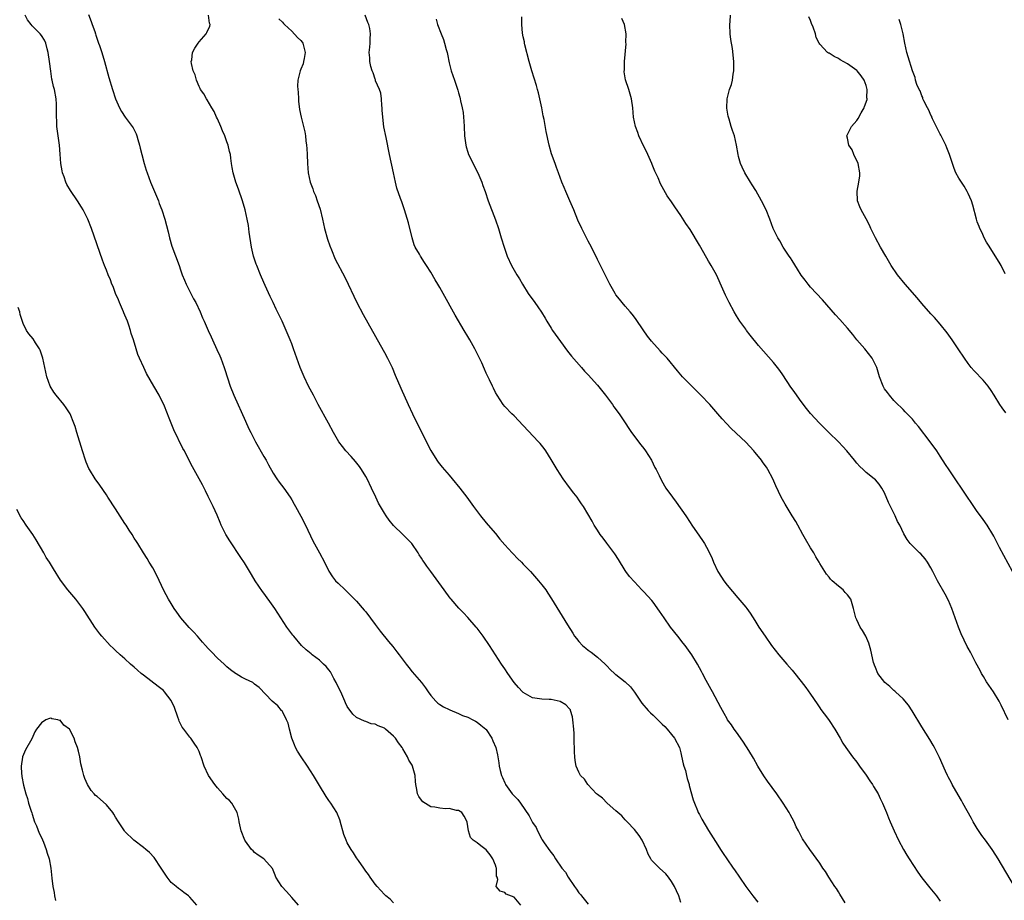
# Model space of a CAD drawing. Units: inches. Extents: x 2610000 to 2613000, y 1503000 to 1506000.
# Drawn here: x 2612670 to 2612883, y 1504318 to 1504508 of the extents above; entities that cross this region are included whole.
import ezdxf

# ---------------------------------------------------------------- set-up
doc = ezdxf.new("R2010")
doc.units = ezdxf.units.IN
doc.header["$MEASUREMENT"] = 0
doc.layers.add('LD26101503_10ft', color=100, linetype='Continuous')

msp = doc.modelspace()

# ---------------------------------------------------------------- linework, layer by layer
at = {"layer": 'LD26101503_10ft'}
for points, elevation in [([(2612778.49, 1504317), (2612777, 1504318.71), (2612775.33, 1504319.33), (2612775, 1504319.69), (2612774, 1504320), (2612773.13, 1504321), (2612773.48, 1504322.52), (2612773.32, 1504323), (2612773.21, 1504323.21), (2612773.22, 1504325), (2612773.13, 1504325.13), (2612773, 1504325.59), (2612772.42, 1504327), (2612771.84, 1504327.84), (2612770.95, 1504328.95), (2612769.8, 1504329.8), (2612769, 1504330.41), (2612768.14, 1504331), (2612767.6, 1504331.6), (2612767.16, 1504333), (2612766.87, 1504334.87), (2612766.87, 1504335), (2612766.21, 1504336.21), (2612765.7, 1504337), (2612765, 1504337.39), (2612764.59, 1504337.41), (2612763, 1504337.82), (2612762.2, 1504337.8), (2612761, 1504337.91), (2612759.88, 1504338.12), (2612759, 1504338.24), (2612757.28, 1504339.28), (2612757, 1504339.66), (2612756.45, 1504340.45), (2612756.19, 1504341), (2612756.04, 1504341.96), (2612755.79, 1504343), (2612755.69, 1504343.69), (2612755.62, 1504345), (2612755.09, 1504347), (2612755, 1504347.17), (2612754.28, 1504348.28), (2612754.01, 1504349), (2612753, 1504350.74), (2612752.83, 1504351), (2612752.02, 1504352.02), (2612751.41, 1504353), (2612751, 1504353.49), (2612749.22, 1504355), (2612749, 1504355.16), (2612747.66, 1504355.66), (2612747, 1504356.03), (2612746.15, 1504356.15), (2612745, 1504356.6), (2612744.68, 1504356.68), (2612743, 1504357.47), (2612742.2, 1504358.2), (2612741.62, 1504359), (2612741.33, 1504359.33), (2612741, 1504359.89), (2612740.63, 1504360.63), (2612740.5, 1504361), (2612739.6, 1504363), (2612739, 1504364.11), (2612738.62, 1504365), (2612738.13, 1504365.87), (2612737.35, 1504367.35), (2612737, 1504367.75), (2612736.47, 1504368.47), (2612735.89, 1504369), (2612735, 1504369.88), (2612733.4, 1504371), (2612733.19, 1504371.19), (2612732.11, 1504372.11), (2612731.12, 1504373), (2612729.43, 1504375), (2612729.24, 1504375.24), (2612728.38, 1504376.38), (2612727.95, 1504377), (2612725.98, 1504379.98), (2612725.34, 1504381), (2612725, 1504381.5), (2612723, 1504384.28), (2612722.68, 1504384.68), (2612721.11, 1504387), (2612720.31, 1504388.31), (2612718.82, 1504390.82), (2612718.03, 1504392.03), (2612715.61, 1504395.61), (2612714.79, 1504397), (2612713.79, 1504399), (2612713.54, 1504399.54), (2612712.89, 1504401.11), (2612712.03, 1504403), (2612711, 1504405.2), (2612710.4, 1504406.4), (2612709.71, 1504407.71), (2612707.58, 1504411.58), (2612706.74, 1504413.26), (2612705.84, 1504415), (2612705.53, 1504415.53), (2612703.56, 1504419.56), (2612703, 1504420.97), (2612702.4, 1504422.4), (2612702.19, 1504423), (2612701.38, 1504425), (2612701, 1504425.84), (2612700.38, 1504427), (2612699.22, 1504429), (2612697.69, 1504431.69), (2612697.07, 1504433), (2612696.15, 1504435), (2612695.82, 1504435.82), (2612695.4, 1504437), (2612694.82, 1504439), (2612694.36, 1504440.36), (2612694.23, 1504441), (2612693.86, 1504442.14), (2612693.53, 1504443), (2612693, 1504444.3), (2612692.78, 1504444.78), (2612692.7, 1504445), (2612691.8, 1504447), (2612691.58, 1504447.58), (2612690.98, 1504449), (2612690.46, 1504450.46), (2612690.2, 1504451), (2612689.91, 1504451.91), (2612689.4, 1504453), (2612689, 1504454.03), (2612688.57, 1504455), (2612688.13, 1504456.13), (2612685.78, 1504463), (2612685.01, 1504465), (2612684, 1504467), (2612683.6, 1504467.6), (2612682.76, 1504469), (2612681.22, 1504471.22), (2612680.47, 1504472.47), (2612680.23, 1504473), (2612679.86, 1504474.14), (2612679.53, 1504475), (2612679.43, 1504475.43), (2612679.18, 1504477), (2612679.02, 1504479.02), (2612678.88, 1504481), (2612678.62, 1504483), (2612678.33, 1504485), (2612678.27, 1504486.27), (2612678.21, 1504487), (2612678.26, 1504488.26), (2612678.25, 1504489), (2612678.2, 1504489.8), (2612678.19, 1504491), (2612677.82, 1504493), (2612677.61, 1504493.61), (2612677.32, 1504495), (2612677.25, 1504495.25), (2612676.97, 1504496.97), (2612676.71, 1504499), (2612676.43, 1504501), (2612676.2, 1504501.8), (2612675.9, 1504503), (2612675.62, 1504503.62), (2612675, 1504504.64), (2612674.71, 1504505), (2612673, 1504506.72), (2612672.77, 1504507), (2612672, 1504508), (2612671.49, 1504509)], 8020), ([(2612685.15, 1504509.15), (2612685.68, 1504507.69), (2612685.95, 1504507), (2612686.48, 1504505.52), (2612686.64, 1504505), (2612686.71, 1504504.71), (2612687.21, 1504503.21), (2612687.31, 1504503), (2612687.49, 1504502.51), (2612687.99, 1504501), (2612688.59, 1504499), (2612689.55, 1504495.55), (2612690.3, 1504493), (2612690.99, 1504491), (2612691.86, 1504489), (2612692.25, 1504488.25), (2612693.03, 1504487.03), (2612693.9, 1504485.9), (2612694.57, 1504485), (2612694.75, 1504484.75), (2612695.44, 1504483.44), (2612695.59, 1504483), (2612695.8, 1504482.21), (2612696.16, 1504481), (2612696.31, 1504480.31), (2612696.63, 1504479), (2612697.16, 1504477), (2612697.58, 1504475.58), (2612697.77, 1504475), (2612698.53, 1504473), (2612700.22, 1504469), (2612700.42, 1504468.42), (2612701, 1504467), (2612701.64, 1504465), (2612702.3, 1504462.3), (2612702.6, 1504461), (2612703.16, 1504459.16), (2612704.7, 1504455), (2612705, 1504454.09), (2612705.38, 1504453), (2612705.83, 1504451.83), (2612706.19, 1504451), (2612707.21, 1504449), (2612707.83, 1504447.83), (2612708.29, 1504447), (2612709.23, 1504445), (2612709.72, 1504443.72), (2612710.07, 1504443), (2612710.96, 1504441), (2612711.61, 1504439.61), (2612711.87, 1504439), (2612712.87, 1504436.87), (2612713.49, 1504435.49), (2612713.69, 1504435), (2612714.45, 1504433), (2612714.6, 1504432.6), (2612715.74, 1504429), (2612716.52, 1504427), (2612719, 1504421.42), (2612719.77, 1504419.77), (2612720.16, 1504419), (2612721.21, 1504417), (2612723, 1504413.83), (2612723.46, 1504413), (2612723.99, 1504411.99), (2612725, 1504410.22), (2612725.79, 1504409), (2612726.28, 1504408.28), (2612727.27, 1504407), (2612728.66, 1504405), (2612729, 1504404.44), (2612729.51, 1504403.51), (2612729.85, 1504403), (2612731, 1504400.93), (2612731.95, 1504399), (2612733.58, 1504395.58), (2612735.02, 1504393), (2612736.09, 1504391), (2612737, 1504389.09), (2612737.83, 1504387.83), (2612738.47, 1504387), (2612739, 1504386.44), (2612740.53, 1504385), (2612741, 1504384.59), (2612743, 1504382.62), (2612744.67, 1504380.67), (2612745, 1504380.27), (2612747, 1504377.52), (2612748.1, 1504376.1), (2612749.91, 1504373.91), (2612750.8, 1504372.8), (2612751.68, 1504371.68), (2612752.17, 1504371), (2612753.72, 1504369), (2612754.29, 1504368.29), (2612755, 1504367.36), (2612757.02, 1504365.02), (2612757.88, 1504363.88), (2612758.44, 1504363), (2612759, 1504362.26), (2612760.09, 1504361), (2612760.56, 1504360.56), (2612761, 1504360.3), (2612761.76, 1504359.76), (2612763, 1504359.23), (2612763.14, 1504359.14), (2612765, 1504358.35), (2612765.88, 1504357.88), (2612767, 1504357.52), (2612768.1, 1504357), (2612768.66, 1504356.66), (2612769, 1504356.51), (2612769.86, 1504355.86), (2612770.92, 1504355), (2612771, 1504354.91), (2612772.2, 1504353), (2612772.45, 1504352.45), (2612773.06, 1504351), (2612773.41, 1504349.41), (2612773.72, 1504347.72), (2612773.77, 1504347), (2612773.98, 1504346.02), (2612774.3, 1504345), (2612774.54, 1504344.54), (2612775, 1504343.35), (2612775.12, 1504343.12), (2612775.16, 1504343), (2612776.62, 1504341), (2612777, 1504340.57), (2612777.82, 1504339.82), (2612778.37, 1504339), (2612780.28, 1504336.28), (2612781, 1504334.79), (2612781.74, 1504333.74), (2612782.09, 1504333), (2612783, 1504331.23), (2612783.1, 1504331.1), (2612783.53, 1504330.47), (2612784.74, 1504328.74), (2612785, 1504328.34), (2612785.62, 1504327.62), (2612785.97, 1504327), (2612787.33, 1504325), (2612788.08, 1504324.08), (2612788.69, 1504323), (2612790.03, 1504321), (2612790.45, 1504320.45), (2612791, 1504319.65), (2612791.31, 1504319.31), (2612791.53, 1504319), (2612793, 1504317.17)], 8010), ([(2612813, 1504317.55), (2612812.55, 1504319), (2612812.08, 1504320.08), (2612811.64, 1504321), (2612811, 1504322.11), (2612810.35, 1504323), (2612809.76, 1504323.76), (2612808.37, 1504325), (2612807, 1504326.36), (2612806.7, 1504326.7), (2612806.55, 1504327), (2612805.98, 1504327.98), (2612805.59, 1504329), (2612804.62, 1504331), (2612804.01, 1504332.01), (2612803, 1504333.29), (2612801.39, 1504335), (2612801.22, 1504335.22), (2612801, 1504335.43), (2612800.24, 1504336.24), (2612799.37, 1504337), (2612799, 1504337.37), (2612797.08, 1504339), (2612796.06, 1504340.06), (2612795, 1504340.85), (2612794.83, 1504341), (2612792.92, 1504343), (2612792.17, 1504344.17), (2612791.37, 1504345), (2612791, 1504345.68), (2612790.42, 1504347), (2612790.19, 1504348.19), (2612790.1, 1504349), (2612790.02, 1504350.02), (2612790.03, 1504351), (2612789.98, 1504351.98), (2612790, 1504353), (2612789.98, 1504354.02), (2612789.91, 1504355), (2612789.71, 1504357), (2612789.61, 1504357.61), (2612789.21, 1504359), (2612789.15, 1504359.15), (2612789, 1504359.38), (2612788.2, 1504360.2), (2612786.97, 1504360.97), (2612785, 1504361.35), (2612784.61, 1504361.39), (2612783, 1504361.44), (2612782.46, 1504361.54), (2612781, 1504361.73), (2612779, 1504362.87), (2612778.85, 1504363), (2612777.96, 1504363.96), (2612777, 1504365), (2612775.65, 1504367), (2612775, 1504368), (2612774.31, 1504369), (2612772.97, 1504371), (2612771.69, 1504373), (2612770.35, 1504375), (2612769, 1504376.78), (2612768.82, 1504377), (2612767, 1504379.06), (2612766.05, 1504380.05), (2612765.09, 1504381.09), (2612763.43, 1504383), (2612763.24, 1504383.24), (2612761.9, 1504385), (2612759.03, 1504389), (2612758.15, 1504390.15), (2612757.58, 1504391), (2612757.34, 1504391.34), (2612757, 1504391.88), (2612756.55, 1504392.55), (2612756.27, 1504393), (2612754.9, 1504395), (2612753.98, 1504395.99), (2612752.97, 1504397), (2612751, 1504398.93), (2612750.06, 1504400.06), (2612749.4, 1504401), (2612749, 1504401.6), (2612748.16, 1504403), (2612747.76, 1504403.76), (2612747.15, 1504405), (2612746.22, 1504407), (2612745.26, 1504409), (2612745, 1504409.47), (2612744.1, 1504411), (2612743.64, 1504411.64), (2612742.75, 1504412.75), (2612741.81, 1504413.81), (2612740.72, 1504415), (2612739.95, 1504415.95), (2612739.17, 1504417), (2612738, 1504419), (2612736.93, 1504421), (2612734.72, 1504425), (2612734.39, 1504425.61), (2612733.67, 1504427), (2612732.66, 1504429), (2612731.69, 1504431), (2612731.48, 1504431.48), (2612730.84, 1504433), (2612730.11, 1504435), (2612729.42, 1504437), (2612729, 1504438.12), (2612728.65, 1504439), (2612727.81, 1504441), (2612726.92, 1504443), (2612725.62, 1504445.62), (2612724.97, 1504447), (2612724.36, 1504448.36), (2612723.29, 1504450.71), (2612722.5, 1504452.5), (2612722.27, 1504453), (2612721.44, 1504455), (2612721.32, 1504455.32), (2612720.77, 1504457), (2612720.3, 1504459), (2612719.81, 1504462.19), (2612719.64, 1504463.64), (2612719.4, 1504465), (2612718.97, 1504467), (2612718.4, 1504469), (2612717.5, 1504471.5), (2612716.93, 1504473), (2612716.34, 1504475), (2612716.18, 1504476.18), (2612716.02, 1504477), (2612715.86, 1504478.14), (2612715.76, 1504479), (2612715.58, 1504479.58), (2612715.27, 1504481), (2612715, 1504481.7), (2612714.57, 1504483), (2612714.07, 1504484.07), (2612713.73, 1504485), (2612713, 1504486.63), (2612712.8, 1504487), (2612712.23, 1504488.23), (2612711.75, 1504489), (2612710.76, 1504490.76), (2612710.58, 1504491), (2612710.04, 1504492.04), (2612709.34, 1504493), (2612709.24, 1504493.24), (2612709, 1504493.63), (2612708.42, 1504495), (2612708.13, 1504496.13), (2612707.76, 1504497), (2612707.38, 1504498.62), (2612707.33, 1504499), (2612707.41, 1504499.41), (2612707.58, 1504501), (2612708.1, 1504501.9), (2612708.78, 1504503), (2612709, 1504503.26), (2612710.53, 1504505), (2612710.7, 1504505.3), (2612711.34, 1504506.66), (2612711.4, 1504507), (2612711.29, 1504507.29), (2612711.04, 1504509)], 8000), ([(2612726.24, 1504508.24), (2612727, 1504507.53), (2612727.21, 1504507.21), (2612727.43, 1504507), (2612729, 1504505.59), (2612730.24, 1504504.24), (2612731, 1504503.54), (2612731.23, 1504503.23), (2612731.37, 1504503), (2612731.92, 1504501), (2612731.66, 1504499.66), (2612731.57, 1504499), (2612731.47, 1504498.53), (2612731, 1504497.4), (2612730.82, 1504497), (2612730.35, 1504495), (2612730.28, 1504493.72), (2612730.35, 1504493), (2612730.42, 1504492.42), (2612730.47, 1504491), (2612730.5, 1504490.5), (2612730.68, 1504488.68), (2612731.01, 1504487.01), (2612731.55, 1504485), (2612731.84, 1504483.84), (2612731.97, 1504483), (2612732.07, 1504481.93), (2612732.21, 1504481), (2612732.27, 1504480.27), (2612732.32, 1504479), (2612732.38, 1504477), (2612732.55, 1504475), (2612733, 1504473), (2612733.56, 1504471.56), (2612733.74, 1504471), (2612734.12, 1504470.12), (2612734.53, 1504469), (2612735.15, 1504467.15), (2612735.64, 1504465), (2612736.06, 1504463), (2612736.7, 1504460.7), (2612737.23, 1504459.23), (2612737.59, 1504458.41), (2612738.41, 1504456.41), (2612740.48, 1504452.48), (2612741.19, 1504451), (2612742.4, 1504448.4), (2612743.05, 1504447.05), (2612744.43, 1504444.43), (2612748.1, 1504437.9), (2612749, 1504436.26), (2612749.67, 1504435), (2612750.66, 1504433), (2612751.37, 1504431.37), (2612752.57, 1504428.57), (2612754.13, 1504425), (2612755.05, 1504423), (2612756.35, 1504420.35), (2612759.07, 1504415.07), (2612760.32, 1504413), (2612760.6, 1504412.6), (2612761.49, 1504411.49), (2612763, 1504409.74), (2612763.66, 1504409), (2612765.3, 1504407), (2612766.83, 1504405), (2612768.23, 1504403), (2612769.72, 1504401), (2612771, 1504399.51), (2612771.4, 1504399), (2612773, 1504397.15), (2612773.96, 1504395.96), (2612775, 1504394.77), (2612776.62, 1504393), (2612776.79, 1504392.79), (2612777.77, 1504391.77), (2612778.6, 1504391), (2612779, 1504390.56), (2612780.54, 1504389), (2612782.29, 1504387), (2612783, 1504386.1), (2612783.83, 1504385), (2612784.31, 1504384.31), (2612785.09, 1504383.09), (2612788.51, 1504377.49), (2612789.68, 1504375.68), (2612790.05, 1504375), (2612790.5, 1504374.5), (2612791, 1504373.88), (2612791.77, 1504373), (2612792.47, 1504372.47), (2612793, 1504372.03), (2612793.61, 1504371.61), (2612795, 1504370.49), (2612796.65, 1504369), (2612796.83, 1504368.83), (2612797, 1504368.62), (2612797.8, 1504367.8), (2612798.69, 1504367), (2612798.85, 1504366.85), (2612799, 1504366.76), (2612801, 1504365.21), (2612802.12, 1504364.12), (2612803, 1504362.96), (2612804.27, 1504361), (2612804.58, 1504360.58), (2612805, 1504360.09), (2612805.52, 1504359.52), (2612805.93, 1504359), (2612806.46, 1504358.46), (2612807, 1504357.99), (2612808.03, 1504357), (2612808.51, 1504356.51), (2612809, 1504356.06), (2612809.53, 1504355.53), (2612810.03, 1504355), (2612811, 1504353.82), (2612811.66, 1504353), (2612812.69, 1504351), (2612813, 1504349.87), (2612813.17, 1504349.17), (2612813.51, 1504347.51), (2612813.66, 1504347), (2612813.98, 1504346.02), (2612814.22, 1504345), (2612814.35, 1504344.35), (2612814.8, 1504343), (2612814.83, 1504342.83), (2612815.69, 1504339.69), (2612815.94, 1504339), (2612816.61, 1504337.39), (2612816.76, 1504337), (2612817, 1504336.54), (2612817.54, 1504335.54), (2612819, 1504333.11), (2612821, 1504329.91), (2612821.59, 1504329), (2612822.17, 1504328.17), (2612822.92, 1504327), (2612824.28, 1504325), (2612824.58, 1504324.58), (2612825.64, 1504323), (2612827.04, 1504321), (2612827.89, 1504319.89), (2612828.51, 1504319), (2612829.6, 1504317.6)], 7990), ([(2612848.5, 1504317.5), (2612847.35, 1504319.35), (2612847, 1504319.87), (2612846.57, 1504320.57), (2612846.28, 1504321), (2612844.98, 1504323), (2612844.23, 1504324.23), (2612843.67, 1504325), (2612843, 1504326.02), (2612840.83, 1504329), (2612839.29, 1504331.29), (2612838.59, 1504332.59), (2612838.39, 1504333), (2612837.91, 1504333.91), (2612837.43, 1504335), (2612836.58, 1504336.58), (2612836.37, 1504337), (2612835.11, 1504339), (2612833.71, 1504341), (2612831.73, 1504343.73), (2612830.91, 1504344.91), (2612829.65, 1504347), (2612828.68, 1504348.68), (2612827.66, 1504350.34), (2612827.17, 1504351.17), (2612826.39, 1504352.39), (2612825, 1504354.29), (2612824.49, 1504355), (2612823.91, 1504355.91), (2612823.1, 1504357), (2612823, 1504357.17), (2612822.36, 1504358.36), (2612821.97, 1504359), (2612821.62, 1504359.62), (2612819.84, 1504363), (2612819.52, 1504363.52), (2612818.5, 1504365.5), (2612817.68, 1504367), (2612817.43, 1504367.43), (2612816.6, 1504369), (2612815.38, 1504371), (2612813.93, 1504373), (2612813.53, 1504373.53), (2612812.35, 1504375), (2612810.78, 1504377), (2612809.37, 1504379), (2612808.43, 1504380.43), (2612807, 1504382.37), (2612806.72, 1504382.72), (2612805, 1504384.6), (2612804.61, 1504385), (2612803, 1504386.73), (2612801.94, 1504387.94), (2612801.14, 1504389), (2612801, 1504389.2), (2612799.55, 1504391.55), (2612798.77, 1504392.77), (2612797, 1504395.09), (2612796.2, 1504396.2), (2612795.61, 1504397), (2612795, 1504397.91), (2612794.31, 1504399), (2612793.83, 1504399.83), (2612791.96, 1504403), (2612791.59, 1504403.59), (2612791, 1504404.48), (2612790.62, 1504405), (2612789.92, 1504405.92), (2612789, 1504407.1), (2612787.59, 1504409), (2612786.28, 1504411), (2612785, 1504413.18), (2612783.85, 1504415), (2612783.5, 1504415.5), (2612782.62, 1504416.62), (2612782.31, 1504417), (2612779, 1504420.51), (2612777, 1504422.54), (2612776.5, 1504423), (2612775, 1504424.56), (2612774.62, 1504425), (2612773.32, 1504427), (2612773, 1504427.58), (2612772.55, 1504428.55), (2612772.32, 1504429), (2612771.68, 1504430.32), (2612771, 1504431.8), (2612770.65, 1504432.65), (2612770.01, 1504433.99), (2612769.55, 1504435), (2612768.56, 1504437), (2612767.42, 1504439), (2612767, 1504439.69), (2612766.25, 1504441), (2612764.31, 1504444.31), (2612761.72, 1504449), (2612761, 1504450.25), (2612760.55, 1504451), (2612759.95, 1504451.95), (2612759, 1504453.59), (2612758.12, 1504455), (2612757.66, 1504455.66), (2612756.8, 1504457), (2612756.57, 1504457.43), (2612755.68, 1504459), (2612755.47, 1504459.47), (2612754.98, 1504460.98), (2612754.19, 1504464.19), (2612753.37, 1504467), (2612753, 1504468.1), (2612752.75, 1504468.75), (2612752.52, 1504469.48), (2612751.72, 1504471.72), (2612751.4, 1504473), (2612750.96, 1504475), (2612750.13, 1504479), (2612749.36, 1504482.64), (2612748.91, 1504484.91), (2612748.66, 1504487), (2612748.55, 1504488.55), (2612748.54, 1504489), (2612748.48, 1504489.52), (2612748.38, 1504491), (2612748.23, 1504492.23), (2612747.96, 1504493), (2612747.12, 1504494.88), (2612747.07, 1504495.07), (2612747, 1504495.19), (2612746.58, 1504496.58), (2612746.38, 1504497), (2612746.07, 1504497.93), (2612745.85, 1504499), (2612745.85, 1504499.85), (2612745.73, 1504501), (2612745.87, 1504502.13), (2612745.94, 1504503), (2612745.92, 1504503.92), (2612746.03, 1504505), (2612745.88, 1504506.12), (2612745.67, 1504507), (2612745.44, 1504507.44), (2612744.87, 1504509)], 7980), ([(2612760.17, 1504508.17), (2612760.49, 1504507), (2612761.25, 1504505), (2612761.76, 1504503.76), (2612762.01, 1504503), (2612762.37, 1504501.63), (2612762.57, 1504501), (2612762.65, 1504500.65), (2612763, 1504498.74), (2612763.45, 1504497), (2612764.14, 1504495), (2612764.69, 1504493.31), (2612764.87, 1504492.87), (2612765, 1504492.3), (2612765.32, 1504491.32), (2612765.39, 1504491), (2612765.45, 1504490.55), (2612765.82, 1504489), (2612766.01, 1504488.01), (2612766.07, 1504487), (2612766.16, 1504486.16), (2612766.2, 1504485), (2612766.32, 1504483), (2612766.53, 1504481.47), (2612766.56, 1504481), (2612766.63, 1504480.63), (2612767, 1504479.44), (2612767.16, 1504479), (2612769.16, 1504475), (2612770.04, 1504473), (2612770.26, 1504472.26), (2612770.75, 1504471), (2612771.42, 1504469), (2612773, 1504464.87), (2612773.62, 1504463), (2612774.25, 1504461), (2612774.83, 1504459), (2612775.49, 1504457), (2612776.43, 1504455), (2612777.6, 1504453), (2612778.15, 1504452.15), (2612778.8, 1504451), (2612780.05, 1504449), (2612781.45, 1504447), (2612782.11, 1504446.11), (2612782.91, 1504444.91), (2612783.68, 1504443.68), (2612784.07, 1504443), (2612785, 1504441.46), (2612785.3, 1504441), (2612787, 1504438.59), (2612788.54, 1504436.54), (2612789.43, 1504435.43), (2612791.55, 1504433), (2612792.24, 1504432.24), (2612793, 1504431.44), (2612795, 1504429.18), (2612796.75, 1504427), (2612798.25, 1504425), (2612798.55, 1504424.55), (2612799.68, 1504423), (2612801, 1504421.08), (2612801.81, 1504419.81), (2612802.37, 1504419), (2612804.34, 1504416.34), (2612805, 1504415.54), (2612805.39, 1504415), (2612806.64, 1504413), (2612807.42, 1504411.42), (2612807.65, 1504411), (2612808.3, 1504409.7), (2612808.75, 1504408.75), (2612809.49, 1504407.49), (2612809.79, 1504407), (2612811.2, 1504405), (2612811.97, 1504403.97), (2612814.05, 1504401), (2612815, 1504399.54), (2612815.38, 1504399), (2612817, 1504396.61), (2612817.67, 1504395.67), (2612818.08, 1504395), (2612819, 1504393.41), (2612819.8, 1504391.8), (2612820.07, 1504391), (2612820.98, 1504388.98), (2612821.77, 1504387.77), (2612822.29, 1504387), (2612823, 1504386.06), (2612825.33, 1504383.33), (2612827, 1504381.31), (2612827.23, 1504381), (2612827.97, 1504379.97), (2612829, 1504378.4), (2612829.87, 1504377), (2612831.17, 1504375), (2612832.57, 1504373), (2612834.19, 1504371), (2612835.9, 1504369), (2612837, 1504367.68), (2612837.32, 1504367.32), (2612839, 1504365.24), (2612839.97, 1504363.97), (2612841, 1504362.5), (2612842.4, 1504360.4), (2612843, 1504359.58), (2612843.23, 1504359.23), (2612844.65, 1504357.35), (2612845, 1504356.86), (2612846.23, 1504355), (2612847.4, 1504353), (2612847.97, 1504351.97), (2612848.63, 1504351), (2612850.06, 1504349), (2612851, 1504347.83), (2612851.58, 1504347), (2612853, 1504345.06), (2612853.81, 1504343.81), (2612854.38, 1504343), (2612854.6, 1504342.6), (2612855.57, 1504341), (2612856.02, 1504340.02), (2612856.56, 1504339), (2612857.42, 1504337), (2612857.83, 1504335.83), (2612858.22, 1504335), (2612859.06, 1504333), (2612859.98, 1504331), (2612861.06, 1504329), (2612861.8, 1504327.8), (2612862.26, 1504327), (2612864.13, 1504324.13), (2612865, 1504322.92), (2612866.72, 1504320.72), (2612868.16, 1504319), (2612869, 1504317.88)], 7970), ([(2612885.01, 1504321), (2612881.5, 1504327), (2612881, 1504327.81), (2612880.22, 1504329), (2612878.78, 1504331), (2612878.01, 1504332.01), (2612877, 1504333.54), (2612876.12, 1504335), (2612875.71, 1504335.71), (2612873.89, 1504339), (2612873.59, 1504339.59), (2612872.37, 1504341.63), (2612871.59, 1504343), (2612871.4, 1504343.4), (2612870.71, 1504344.71), (2612870.54, 1504345), (2612870.11, 1504345.89), (2612868.82, 1504348.82), (2612867.75, 1504351), (2612867.49, 1504351.49), (2612866.77, 1504352.77), (2612865, 1504355.5), (2612862.95, 1504358.95), (2612862.15, 1504360.15), (2612861, 1504361.5), (2612859.35, 1504363), (2612859.17, 1504363.17), (2612859, 1504363.3), (2612858.14, 1504364.14), (2612857.01, 1504365), (2612855.56, 1504367), (2612855, 1504368.27), (2612854.81, 1504368.81), (2612854.72, 1504369), (2612854.62, 1504369.38), (2612854, 1504371.99), (2612853.55, 1504373.55), (2612852.91, 1504375), (2612852.25, 1504376.25), (2612851.71, 1504377), (2612851, 1504378.57), (2612850.78, 1504379), (2612850.28, 1504381), (2612849.69, 1504383), (2612849, 1504383.93), (2612848.47, 1504384.47), (2612848.02, 1504385), (2612847, 1504385.79), (2612845.66, 1504387), (2612845.3, 1504387.3), (2612845, 1504387.74), (2612844.42, 1504388.42), (2612844.08, 1504389), (2612843, 1504390.73), (2612842.86, 1504391), (2612842.12, 1504392.12), (2612841.68, 1504393), (2612841, 1504394.06), (2612839.93, 1504395.93), (2612839.36, 1504397), (2612838.25, 1504399), (2612837.79, 1504399.79), (2612837.05, 1504401), (2612835.5, 1504403.5), (2612834.65, 1504405), (2612833.48, 1504407.48), (2612832.85, 1504409), (2612831.8, 1504411), (2612831.47, 1504411.47), (2612831, 1504412.17), (2612830.65, 1504412.65), (2612830.42, 1504413), (2612829.77, 1504413.77), (2612829, 1504414.76), (2612828.79, 1504415), (2612827, 1504416.91), (2612823.86, 1504419.86), (2612822.89, 1504420.89), (2612821.95, 1504421.95), (2612821, 1504423.04), (2612819.23, 1504425), (2612817.31, 1504427), (2612815, 1504429.31), (2612813.39, 1504431), (2612812.27, 1504432.27), (2612810.02, 1504435), (2612809, 1504436.12), (2612808.57, 1504436.57), (2612806.66, 1504438.66), (2612805.79, 1504439.79), (2612804.88, 1504441.12), (2612803.37, 1504443.37), (2612803, 1504443.84), (2612802.51, 1504444.51), (2612802.07, 1504445), (2612801, 1504446.27), (2612800.34, 1504447), (2612799.78, 1504447.78), (2612799, 1504448.72), (2612798.79, 1504449), (2612797.64, 1504451), (2612797, 1504452.26), (2612796.67, 1504453), (2612795.68, 1504455), (2612795, 1504456.3), (2612793.69, 1504459), (2612793, 1504460.29), (2612791.6, 1504463), (2612790.78, 1504464.78), (2612789.87, 1504467), (2612789.64, 1504467.64), (2612789.01, 1504469), (2612788.15, 1504471), (2612787.85, 1504471.85), (2612787.31, 1504473), (2612786.57, 1504475), (2612786.17, 1504476.17), (2612785.86, 1504477), (2612785.11, 1504479.11), (2612784.59, 1504481), (2612783.92, 1504483.92), (2612783.48, 1504486.52), (2612783.29, 1504487.29), (2612782.99, 1504489), (2612782.58, 1504491), (2612782.29, 1504492.29), (2612782.09, 1504493), (2612781.87, 1504493.87), (2612780.83, 1504497), (2612780.25, 1504499), (2612779.35, 1504502.65), (2612779.28, 1504503), (2612779.25, 1504503.25), (2612779, 1504504.36), (2612778.84, 1504505.16), (2612778.66, 1504507), (2612778.65, 1504508.65)], 7960), ([(2612883.64, 1504357), (2612882.14, 1504360.14), (2612881.71, 1504361), (2612880.52, 1504363), (2612879, 1504365.21), (2612878.31, 1504366.31), (2612877.91, 1504367), (2612877.61, 1504367.61), (2612876.69, 1504369.31), (2612875.55, 1504371.55), (2612875, 1504372.45), (2612874.8, 1504372.8), (2612873.51, 1504375.51), (2612872.94, 1504376.94), (2612872.25, 1504379), (2612871.52, 1504381), (2612870.76, 1504382.76), (2612870.09, 1504384.09), (2612868.41, 1504387), (2612867.41, 1504389), (2612867, 1504389.77), (2612866.26, 1504391), (2612865.73, 1504391.73), (2612864.78, 1504392.78), (2612864.53, 1504393), (2612863, 1504394.55), (2612862.52, 1504395), (2612861.86, 1504395.86), (2612861.11, 1504397.11), (2612860.24, 1504399), (2612859.78, 1504399.78), (2612859.27, 1504401), (2612858.23, 1504403), (2612857.84, 1504403.84), (2612857, 1504405.94), (2612856.37, 1504407), (2612855.84, 1504407.84), (2612855, 1504408.73), (2612854.7, 1504409), (2612853, 1504410.38), (2612852.38, 1504411), (2612851.67, 1504411.67), (2612851, 1504412.39), (2612850.52, 1504413), (2612848.85, 1504415), (2612847.95, 1504415.95), (2612847.01, 1504417), (2612844.97, 1504419), (2612843.97, 1504419.97), (2612842.97, 1504420.97), (2612841, 1504423.1), (2612840.13, 1504424.13), (2612839, 1504425.64), (2612837.59, 1504427.59), (2612837, 1504428.43), (2612836.76, 1504428.76), (2612835, 1504431.43), (2612834.34, 1504432.34), (2612833.84, 1504433), (2612833, 1504434.07), (2612829.78, 1504437.78), (2612827.97, 1504439.97), (2612827.18, 1504441), (2612827, 1504441.26), (2612825.71, 1504443), (2612825, 1504444.18), (2612824.48, 1504445), (2612823.42, 1504447), (2612822.64, 1504448.64), (2612822.1, 1504449.9), (2612820.69, 1504453), (2612819.58, 1504455), (2612819.35, 1504455.35), (2612819, 1504455.94), (2612818.59, 1504456.59), (2612817, 1504459.39), (2612815, 1504462.77), (2612814.07, 1504464.07), (2612813, 1504465.83), (2612811.67, 1504467.67), (2612811, 1504468.77), (2612810.07, 1504470.07), (2612809.33, 1504471.33), (2612809, 1504471.98), (2612808.64, 1504472.64), (2612808.08, 1504473.92), (2612807.38, 1504475.38), (2612806.8, 1504476.8), (2612806.74, 1504477), (2612805.87, 1504479), (2612805.59, 1504479.59), (2612805, 1504480.72), (2612803.95, 1504483), (2612803.7, 1504483.7), (2612803.19, 1504485), (2612802.8, 1504487), (2612802.64, 1504489), (2612802.34, 1504491), (2612801.75, 1504493), (2612801.07, 1504495.07), (2612800.79, 1504496.79), (2612800.78, 1504497), (2612800.82, 1504497.18), (2612800.85, 1504499), (2612801.17, 1504502.83), (2612801.15, 1504503.15), (2612801.18, 1504505), (2612800.82, 1504507), (2612800.29, 1504508.29)], 7950), ([(2612884.59, 1504389), (2612881.81, 1504394.19), (2612881.38, 1504395), (2612880.58, 1504396.58), (2612880.34, 1504397), (2612879.1, 1504399), (2612878.24, 1504400.24), (2612877.67, 1504401), (2612877, 1504401.94), (2612873.6, 1504407), (2612872.52, 1504408.52), (2612870.9, 1504410.9), (2612870.11, 1504412.11), (2612869, 1504413.89), (2612868.26, 1504415), (2612866.8, 1504417), (2612864.28, 1504420.28), (2612863.66, 1504421), (2612863, 1504421.83), (2612862.45, 1504422.45), (2612861.86, 1504423), (2612861.46, 1504423.46), (2612861, 1504423.94), (2612860.47, 1504424.47), (2612859.87, 1504425), (2612859, 1504425.9), (2612858.01, 1504427), (2612857.58, 1504427.58), (2612857, 1504428.42), (2612856.65, 1504429), (2612855.92, 1504431), (2612855.34, 1504433), (2612854.32, 1504435), (2612852.74, 1504437), (2612851.01, 1504439.01), (2612850.1, 1504440.1), (2612849, 1504441.48), (2612847.34, 1504443.34), (2612846.38, 1504444.38), (2612845.44, 1504445.44), (2612843.58, 1504447.58), (2612841, 1504450.35), (2612840.46, 1504451), (2612839.83, 1504451.83), (2612839, 1504452.96), (2612838.22, 1504454.22), (2612837, 1504456.09), (2612836.65, 1504456.65), (2612836.4, 1504457), (2612835.11, 1504459), (2612834.34, 1504460.34), (2612833.94, 1504461), (2612832.96, 1504463), (2612832.21, 1504465), (2612831.4, 1504467), (2612830.4, 1504469), (2612829.2, 1504471.2), (2612828.43, 1504472.43), (2612828.03, 1504473), (2612826.8, 1504475), (2612826.26, 1504476.26), (2612825.91, 1504477), (2612825.47, 1504478.53), (2612825.36, 1504479), (2612825.04, 1504481), (2612824.59, 1504483), (2612824.12, 1504484.12), (2612823.89, 1504485), (2612823.42, 1504486.58), (2612823.26, 1504487), (2612823.21, 1504487.21), (2612822.93, 1504488.93), (2612822.97, 1504491), (2612823.53, 1504493), (2612823.92, 1504494.08), (2612824.16, 1504495), (2612824.33, 1504496.33), (2612824.45, 1504497), (2612824.43, 1504499), (2612824.13, 1504501.87), (2612823.79, 1504503.79), (2612823.68, 1504505), (2612823.6, 1504507), (2612823.66, 1504507.66), (2612823.74, 1504509)], 7940), ([(2612883.19, 1504423.19), (2612882.33, 1504424.33), (2612881.84, 1504425), (2612880.64, 1504427), (2612880.01, 1504428.01), (2612879.33, 1504429), (2612879, 1504429.4), (2612878.24, 1504430.24), (2612876.29, 1504432.29), (2612875.69, 1504433), (2612875, 1504433.87), (2612874.21, 1504435), (2612872.89, 1504437), (2612871.56, 1504439), (2612870.49, 1504440.49), (2612869, 1504442.34), (2612867.77, 1504443.77), (2612867, 1504444.55), (2612865, 1504446.82), (2612864.03, 1504448.03), (2612861.43, 1504451), (2612859.77, 1504453), (2612858.41, 1504455), (2612857.23, 1504457), (2612856.1, 1504459), (2612855.03, 1504461), (2612854.05, 1504463), (2612853.72, 1504463.72), (2612853, 1504465.09), (2612851.94, 1504467), (2612851.66, 1504467.66), (2612851.13, 1504469), (2612851.08, 1504471.08), (2612851.44, 1504473), (2612851.62, 1504474.38), (2612851.63, 1504475), (2612851.29, 1504477), (2612850.36, 1504479), (2612849.98, 1504479.98), (2612849.29, 1504481), (2612849, 1504482.47), (2612848.85, 1504483), (2612849.84, 1504485), (2612851, 1504486.3), (2612851.3, 1504486.7), (2612851.93, 1504487.93), (2612852.55, 1504489), (2612852.68, 1504489.32), (2612853.19, 1504490.81), (2612853.2, 1504491), (2612853.18, 1504491.18), (2612853.23, 1504493), (2612853, 1504493.85), (2612852.56, 1504495), (2612851.91, 1504495.91), (2612851.08, 1504497), (2612851, 1504497.08), (2612849, 1504498.5), (2612847.42, 1504499.42), (2612847, 1504499.69), (2612846.11, 1504500.11), (2612845, 1504500.81), (2612844.86, 1504500.86), (2612844.67, 1504501), (2612843, 1504502.79), (2612842.87, 1504503), (2612842.22, 1504504.22), (2612842.05, 1504505), (2612841.55, 1504506.45), (2612841.22, 1504507.22), (2612841, 1504507.88), (2612840.66, 1504508.66)], 7930), ([(2612883, 1504453.2), (2612882.12, 1504455), (2612881.72, 1504455.72), (2612879.39, 1504459.39), (2612879, 1504460.04), (2612878.5, 1504461), (2612878.04, 1504462.04), (2612877.57, 1504463), (2612877.42, 1504463.42), (2612877, 1504464.45), (2612876.81, 1504465), (2612876.05, 1504468.05), (2612875.77, 1504469), (2612875, 1504470.54), (2612874.82, 1504471), (2612874.15, 1504472.15), (2612873.57, 1504473), (2612873, 1504473.88), (2612872.39, 1504475), (2612871.98, 1504475.98), (2612871, 1504479), (2612870.41, 1504480.41), (2612870.21, 1504481), (2612869.14, 1504483.14), (2612869, 1504483.37), (2612867.36, 1504486.64), (2612867.2, 1504487), (2612867.16, 1504487.16), (2612867, 1504487.43), (2612866.54, 1504488.54), (2612866.24, 1504489), (2612865.44, 1504490.56), (2612865.27, 1504491), (2612865.23, 1504491.23), (2612865, 1504491.66), (2612864.68, 1504492.68), (2612864.44, 1504493), (2612863.96, 1504494.04), (2612863.69, 1504495), (2612863.57, 1504495.57), (2612863, 1504496.99), (2612862.05, 1504500.05), (2612861.78, 1504501), (2612861.33, 1504503), (2612860.96, 1504505), (2612860.51, 1504507), (2612860.13, 1504508.13)], 7920), ([(2612751, 1504317.48), (2612750.26, 1504318.26), (2612749.34, 1504319), (2612749, 1504319.31), (2612747.42, 1504321), (2612747, 1504321.55), (2612745.94, 1504323), (2612745.58, 1504323.58), (2612745, 1504324.35), (2612744.74, 1504324.74), (2612744.54, 1504325), (2612743.41, 1504326.59), (2612743, 1504327.19), (2612742.31, 1504328.31), (2612741.81, 1504329), (2612741, 1504330.47), (2612740.73, 1504331), (2612740.26, 1504332.26), (2612740.03, 1504333), (2612739.68, 1504334.32), (2612739.37, 1504335.37), (2612738.72, 1504337), (2612737.44, 1504339), (2612737, 1504339.59), (2612736.42, 1504340.42), (2612735, 1504342.81), (2612733.74, 1504345), (2612732.44, 1504347), (2612731.05, 1504349), (2612730.24, 1504350.24), (2612729.82, 1504351), (2612729.57, 1504351.57), (2612729.04, 1504353), (2612728.51, 1504355), (2612728.26, 1504356.26), (2612727.91, 1504357), (2612727, 1504358.78), (2612726.91, 1504358.91), (2612726.81, 1504359), (2612725.98, 1504359.98), (2612724.75, 1504361), (2612721.97, 1504363.97), (2612721, 1504364.69), (2612720.84, 1504364.84), (2612720.59, 1504365), (2612719, 1504365.72), (2612718.17, 1504366.17), (2612717, 1504366.87), (2612716.84, 1504367), (2612715.76, 1504367.76), (2612715, 1504368.41), (2612714.69, 1504368.69), (2612714.4, 1504369), (2612713, 1504370.29), (2612711.68, 1504371.68), (2612711, 1504372.36), (2612710.42, 1504373), (2612709.77, 1504373.77), (2612708.63, 1504375), (2612707.86, 1504375.86), (2612706.89, 1504376.89), (2612705.07, 1504379), (2612704.21, 1504380.21), (2612703.66, 1504381), (2612703, 1504382.07), (2612702.39, 1504383), (2612701.92, 1504383.92), (2612701.32, 1504385), (2612699.99, 1504387.99), (2612699, 1504389.75), (2612698.22, 1504391), (2612697.77, 1504391.77), (2612696.99, 1504393), (2612695.79, 1504395), (2612695.47, 1504395.47), (2612695, 1504396.21), (2612694.54, 1504397), (2612693.92, 1504397.92), (2612693.25, 1504399), (2612693, 1504399.37), (2612691, 1504402.5), (2612689.34, 1504405), (2612689, 1504405.54), (2612687.59, 1504407.59), (2612686.57, 1504409), (2612685.32, 1504411), (2612685.21, 1504411.21), (2612684.61, 1504412.61), (2612684.47, 1504413), (2612683.83, 1504415), (2612682.65, 1504419), (2612682.26, 1504420.26), (2612682, 1504421), (2612681.15, 1504423), (2612680.32, 1504424.32), (2612679.84, 1504425), (2612678.18, 1504427), (2612677.67, 1504427.67), (2612676.86, 1504429), (2612676.13, 1504431), (2612675.28, 1504435), (2612675, 1504435.88), (2612674.71, 1504436.71), (2612674.55, 1504437), (2612673.68, 1504438.32), (2612673.16, 1504439.16), (2612672.27, 1504440.27), (2612671.75, 1504441), (2612671, 1504442.52), (2612670.42, 1504444.42), (2612670.33, 1504445), (2612669.93, 1504445.93)], 8030), ([(2612730.49, 1504317), (2612729, 1504318.61), (2612727.91, 1504319.91), (2612726.89, 1504321), (2612725.61, 1504323), (2612725.45, 1504323.45), (2612724.87, 1504324.87), (2612723, 1504326.98), (2612721.77, 1504327.77), (2612721, 1504328.32), (2612720.68, 1504328.68), (2612720.33, 1504329), (2612719, 1504330.77), (2612718.87, 1504331), (2612718.11, 1504333), (2612717.67, 1504335), (2612717.58, 1504335.58), (2612717.23, 1504337), (2612716.11, 1504339), (2612715.57, 1504339.57), (2612715, 1504340.03), (2612714.16, 1504341), (2612713, 1504342.3), (2612712.41, 1504343), (2612711.06, 1504345), (2612710.1, 1504347), (2612709.44, 1504349), (2612709.31, 1504349.31), (2612709, 1504350.16), (2612708.62, 1504351), (2612707.91, 1504351.91), (2612707.25, 1504353), (2612707, 1504353.27), (2612705.7, 1504355), (2612705.39, 1504355.39), (2612704.72, 1504356.72), (2612704.64, 1504357), (2612704.45, 1504357.55), (2612703.67, 1504359.67), (2612703.08, 1504361), (2612703, 1504361.14), (2612701.55, 1504363), (2612701.29, 1504363.29), (2612700.18, 1504364.18), (2612697, 1504366.62), (2612696.51, 1504367), (2612695.69, 1504367.69), (2612695, 1504368.35), (2612694.23, 1504369), (2612693, 1504370.16), (2612691.99, 1504371), (2612691, 1504371.96), (2612690.43, 1504372.43), (2612689.83, 1504373), (2612688, 1504375), (2612687.57, 1504375.57), (2612686.51, 1504377), (2612684.38, 1504380.38), (2612683.94, 1504381), (2612682.37, 1504383), (2612680.7, 1504385), (2612679.11, 1504387.11), (2612677.55, 1504389.55), (2612676.71, 1504391), (2612676.03, 1504392.03), (2612675.48, 1504393), (2612673.83, 1504395.83), (2612673.12, 1504397), (2612671.7, 1504399), (2612671, 1504399.96), (2612670.58, 1504400.58), (2612669.64, 1504402.36)], 8040), ([(2612708.49, 1504317), (2612707, 1504318.72), (2612706.72, 1504319), (2612705.75, 1504319.75), (2612705, 1504320.3), (2612704.57, 1504320.57), (2612704.09, 1504321), (2612703, 1504321.9), (2612702.15, 1504323), (2612701.66, 1504323.66), (2612701, 1504324.73), (2612700.85, 1504325), (2612699.3, 1504327.3), (2612698.32, 1504328.32), (2612697.48, 1504329), (2612697, 1504329.45), (2612694.91, 1504331), (2612693, 1504332.91), (2612692.92, 1504333), (2612691.62, 1504335), (2612691, 1504336.01), (2612690.63, 1504336.63), (2612690.4, 1504337), (2612689, 1504338.61), (2612687, 1504340.41), (2612686.66, 1504340.66), (2612686.33, 1504341), (2612685.72, 1504341.72), (2612684.94, 1504343), (2612684.33, 1504344.33), (2612684.1, 1504345), (2612683.85, 1504346.15), (2612683.47, 1504347.47), (2612683.24, 1504349), (2612683, 1504350.23), (2612682.79, 1504351), (2612682.24, 1504352.24), (2612682.03, 1504353), (2612681.01, 1504355), (2612679.83, 1504355.83), (2612679, 1504356.88), (2612678.87, 1504356.87), (2612678.54, 1504357), (2612677.21, 1504357.21), (2612677, 1504357.31), (2612676.71, 1504357.29), (2612675.91, 1504357), (2612675, 1504356.34), (2612673.91, 1504355), (2612673.58, 1504354.42), (2612672.88, 1504352.88), (2612671.51, 1504350.5), (2612670.91, 1504349), (2612670.9, 1504348.9), (2612670.6, 1504347), (2612670.68, 1504345.32), (2612670.73, 1504345), (2612670.78, 1504344.78), (2612671.1, 1504342.9), (2612671.59, 1504341), (2612671.97, 1504339.97), (2612672.2, 1504339), (2612672.76, 1504337.24), (2612672.88, 1504336.88), (2612673, 1504336.59), (2612673.5, 1504335), (2612673.89, 1504334.11), (2612674.51, 1504332.51), (2612675, 1504331.62), (2612675.44, 1504330.56), (2612676, 1504329), (2612676.19, 1504328.19), (2612676.61, 1504327), (2612677.02, 1504325), (2612677.22, 1504322.78), (2612677.43, 1504321), (2612677.71, 1504319.71), (2612677.81, 1504319), (2612678.03, 1504318.03)], 8050)]:
    msp.add_lwpolyline(points, dxfattribs=dict(at, elevation=elevation))

doc.saveas('drawing.dxf')
